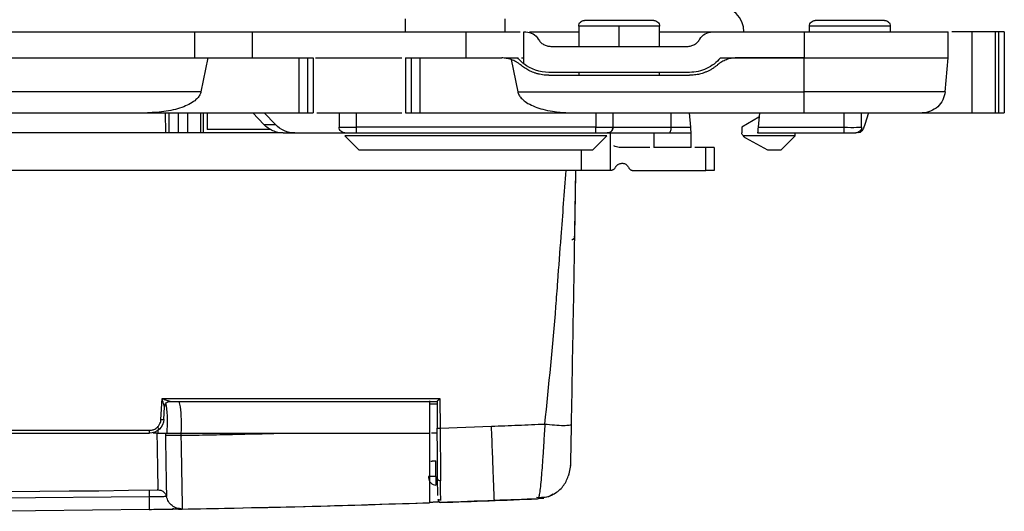
# Model space of a CAD drawing. Units: millimetres. Extents: x 0 to 420, y 0 to 297.
# Drawn here: x 128 to 162, y 75 to 92 of the extents above; entities that cross this region are included whole.
import ezdxf

# ---------------------------------------------------------------- set-up
doc = ezdxf.new("R2010")
doc.units = ezdxf.units.MM

msp = doc.modelspace()

# ---------------------------------------------------------------- linework, layer by layer
at = {"color": 7, "linetype": 'Continuous'}
for p, q in [((141.153, 92.433), (141.153, 91.983)), ((144.618, 91.983), (144.618, 92.433)), ((147.164, 92.183), (147.164, 91.483)), ((148.564, 91.483), (148.564, 92.183)), ((149.964, 91.483), (149.964, 92.183)), ((155.164, 91.983), (155.164, 92.183)), ((157.964, 92.183), (157.964, 91.983)), ((115.264, 91.983), (133.864, 91.983)), ((133.864, 91.083), (133.864, 91.983)), ((135.864, 91.083), (135.864, 91.983)), ((135.864, 91.983), (143.264, 91.983)), ((143.264, 91.083), (143.264, 91.983)), ((145.264, 90.878), (145.264, 91.983)), ((145.264, 91.983), (145.332, 91.983)), ((145.461, 91.983), (147.164, 91.983)), ((149.964, 91.983), (151.796, 91.983)), ((151.796, 91.983), (154.984, 91.983)), ((154.984, 91.983), (154.984, 91.083)), ((159.964, 91.083), (159.964, 91.983)), ((160.79, 91.983), (160.093, 91.983)), ((160.79, 91.983), (160.79, 89.183)), ((161.6, 91.983), (160.79, 91.983)), ((161.6, 91.983), (161.6, 89.183)), ((161.714, 91.983), (161.714, 89.183)), ((161.914, 91.983), (161.914, 89.183)), ((146.198, 91.483), (150.93, 91.483)), ((115.068, 91.083), (134.314, 91.083)), ((115.264, 91.083), (133.864, 91.083)), ((134.314, 91.083), (134.075, 89.913)), ((134.314, 91.083), (137.464, 91.083)), ((137.464, 91.083), (137.764, 91.083)), ((137.464, 91.083), (137.464, 89.183)), ((137.764, 91.083), (137.764, 89.183)), ((137.964, 91.083), (137.964, 89.183)), ((138.042, 91.083), (141.014, 91.083)), ((138.042, 91.083), (141.035, 91.083)), ((141.164, 91.083), (141.164, 89.183)), ((141.364, 91.083), (141.364, 89.183)), ((141.364, 91.083), (141.664, 91.083)), ((141.664, 91.083), (141.664, 89.183)), ((141.664, 91.083), (144.5, 91.083)), ((144.825, 91.029), (145.053, 89.913)), ((145.181, 91.083), (145.264, 91.083)), ((152.076, 91.083), (154.984, 91.083)), ((154.984, 91.083), (152.629, 91.083)), ((154.984, 89.913), (154.984, 91.083)), ((159.862, 89.913), (159.964, 91.083)), ((151.004, 90.583), (146.124, 90.583)), ((146.124, 90.483), (151.004, 90.483)), ((147.164, 90.583), (147.164, 90.483)), ((149.964, 90.483), (149.964, 90.583)), ((134.075, 89.913), (114.829, 89.913)), ((145.053, 89.913), (154.984, 89.913)), ((112.97, 89.183), (132.216, 89.183)), ((132.216, 89.183), (137.464, 89.183)), ((132.839, 89.183), (132.84, 88.483)), ((132.964, 89.183), (132.964, 88.483)), ((133.295, 88.483), (133.294, 89.183)), ((133.604, 89.183), (133.605, 88.483)), ((134.064, 89.183), (134.064, 88.483)), ((134.164, 88.483), (134.164, 89.183)), ((134.291, 89.183), (134.29, 88.609)), ((136.255, 88.776), (135.868, 89.183)), ((136.656, 88.776), (136.269, 89.183)), ((137.464, 89.183), (137.764, 89.183)), ((138.093, 89.183), (141.035, 89.183)), ((138.864, 89.183), (138.864, 88.683)), ((139.464, 88.683), (139.464, 89.183)), ((141.364, 89.183), (141.664, 89.183)), ((141.664, 89.183), (146.912, 89.183)), ((146.912, 89.183), (154.984, 89.183)), ((147.764, 89.183), (147.755, 88.683)), ((148.355, 88.68), (148.364, 89.183)), ((150.373, 88.683), (150.364, 89.183)), ((151.047, 88.68), (151.003, 89.183)), ((153.425, 89.183), (153.381, 88.68)), ((156.364, 88.68), (156.364, 89.183)), ((156.964, 88.683), (156.964, 89.183)), ((157.207, 89.183), (157.081, 88.776)), ((159.065, 89.183), (160.79, 89.183)), ((160.79, 89.183), (161.6, 89.183)), ((136.255, 88.776), (136.656, 88.776)), ((153.412, 89.028), (152.814, 88.683)), ((136.798, 88.483), (112.33, 88.483)), ((136.474, 88.609), (134.29, 88.609)), ((136.927, 88.483), (137.329, 88.483)), ((137.329, 88.483), (139.064, 88.483)), ((148.145, 88.384), (139.062, 88.384)), ((139.562, 87.884), (139.062, 88.384)), ((147.755, 88.683), (139.464, 88.683)), ((139.464, 88.483), (147.755, 88.483)), ((148.145, 88.384), (147.645, 87.884)), ((148.229, 88.497), (148.155, 88.483)), ((148.155, 88.483), (150.29, 88.483)), ((148.264, 87.183), (148.264, 88.483)), ((148.337, 88.68), (148.355, 88.68)), ((148.355, 88.683), (150.373, 88.683)), ((149.764, 88.483), (149.764, 87.983)), ((150.29, 88.483), (151.064, 88.483)), ((150.373, 88.683), (150.373, 88.68)), ((150.373, 88.68), (151.047, 88.68)), ((151.064, 87.983), (151.064, 88.483)), ((152.814, 88.683), (152.814, 88.483)), ((154.664, 88.384), (152.864, 88.384)), ((153.364, 88.483), (154.664, 88.483)), ((153.381, 88.68), (156.364, 88.68)), ((154.164, 87.884), (154.664, 88.384)), ((154.664, 88.483), (156.364, 88.483)), ((154.664, 88.384), (154.664, 88.483)), ((153.714, 87.884), (152.956, 88.305)), ((147.645, 87.884), (139.562, 87.884)), ((147.264, 87.183), (147.264, 87.884)), ((149.635, 87.983), (148.564, 87.983)), ((151.064, 87.983), (149.764, 87.983)), ((151.569, 87.983), (151.193, 87.983)), ((151.569, 87.183), (151.569, 87.983)), ((151.864, 87.983), (151.864, 87.183)), ((154.164, 87.884), (153.714, 87.884)), ((147.264, 87.183), (101.864, 87.183)), ((147.027, 85.078), (147.064, 87.183)), ((149.067, 87.183), (151.569, 87.183)), ((147.015, 84.859), (147.016, 84.912)), ((132.689, 78.561), (132.727, 79.282)), ((132.727, 79.282), (142.356, 79.282)), ((133.012, 79.183), (142.256, 79.183)), ((141.996, 79.206), (141.996, 78.083)), ((142.256, 79.183), (142.263, 78.26)), ((142.356, 79.282), (142.363, 78.26)), ((132.789, 78.557), (132.812, 78.994)), ((142.257, 79.083), (141.996, 79.083)), ((116.839, 78.182), (132.29, 78.182)), ((132.596, 78.083), (132.596, 78.191)), ((142.363, 78.26), (144.144, 78.324)), ((116.839, 78.083), (132.29, 78.083)), ((132.546, 78.083), (132.418, 78.083)), ((132.84, 78.083), (132.841, 78.005)), ((133.379, 78.083), (133.38, 78.007)), ((133.379, 78.083), (136.999, 78.083)), ((142.264, 78.083), (142.062, 78.083)), ((142.214, 76.583), (142.214, 77.129)), ((146.879, 76.963), (146.809, 76.621)), ((132.581, 76.119), (132.586, 76.119)), ((132.581, 76.119), (132.681, 76.103)), ((132.586, 76.119), (132.586, 76.119)), ((132.285, 75.875), (124.396, 75.814)), ((132.877, 75.889), (132.877, 75.889)), ((145.94, 75.852), (145.751, 75.809)), ((145.76, 75.815), (145.956, 75.835)), ((132.291, 75.436), (132.291, 75.45)), ((133.425, 75.453), (133.329, 75.468)), ((142.384, 75.682), (142.384, 75.682)), ((142.384, 75.681), (142.384, 75.682))]:
    msp.add_line(p, q, dxfattribs=at)
at = {"color": 7, "linetype": 'Continuous', "flags": 128}
for points in [[(124.396, 76.054), (125.419, 76.055), (126.442, 76.058), (127.466, 76.063), (128.489, 76.07), (129.512, 76.079), (130.535, 76.09), (131.558, 76.104), (132.581, 76.119)], [(132.291, 75.436), (130.318, 75.409), (128.344, 75.39), (126.37, 75.379), (124.396, 75.375), (122.422, 75.379), (120.449, 75.39), (118.475, 75.409), (116.501, 75.436)]]:
    msp.add_lwpolyline(points, dxfattribs=at)
at = {"color": 7, "linetype": 'Continuous'}
for centre, radius, start, end in [((151.99, 91.983), 0.9, 0, 90), ((142.214, 76.533), 0.25, 180, 270.0169), ((124.564, 591.79), 516.417, 271.97746, 272.35005), ((124.396, 591.79), 516.417, 271.00178, 271.18813), ((124.396, 591.79), 516.417, 271.18813, 271.95308)]:
    msp.add_arc(centre, radius, start, end, dxfattribs=at)
for points, knots in [([(147.164, 92.183), (147.164, 92.235), (147.186, 92.287), (147.26, 92.361), (147.312, 92.383), (147.364, 92.383)], [0, 0, 0, 0, 0.5, 0.5, 1, 1, 1, 1]), ([(148.564, 92.183), (148.381, 92.183), (148.198, 92.183), (147.859, 92.183), (147.704, 92.183), (147.445, 92.183), (147.341, 92.183), (147.201, 92.183), (147.164, 92.183), (147.164, 92.183)], [0, 0, 0, 0, 0.25, 0.25, 0.5, 0.5, 0.75, 0.75, 1, 1, 1, 1]), ([(149.764, 92.383), (149.764, 92.383), (149.733, 92.383), (149.613, 92.383), (149.524, 92.383), (149.302, 92.383), (149.168, 92.383), (148.878, 92.383), (148.721, 92.383), (148.407, 92.383), (148.25, 92.383), (147.96, 92.383), (147.827, 92.383), (147.605, 92.383), (147.516, 92.383), (147.395, 92.383), (147.364, 92.383), (147.364, 92.383)], [0, 0, 0, 0, 0.125, 0.125, 0.25, 0.25, 0.375, 0.375, 0.5, 0.5, 0.625, 0.625, 0.75, 0.75, 0.875, 0.875, 1, 1, 1, 1]), ([(149.964, 92.183), (149.964, 92.183), (149.928, 92.183), (149.787, 92.183), (149.684, 92.183), (149.424, 92.183), (149.269, 92.183), (148.931, 92.183), (148.747, 92.183), (148.564, 92.183)], [0, 0, 0, 0, 0.25, 0.25, 0.5, 0.5, 0.75, 0.75, 1, 1, 1, 1]), ([(149.764, 92.383), (149.816, 92.383), (149.869, 92.361), (149.943, 92.287), (149.964, 92.235), (149.964, 92.183)], [0, 0, 0, 0, 0.5, 0.5, 1, 1, 1, 1]), ([(155.164, 92.183), (155.164, 92.235), (155.186, 92.287), (155.26, 92.361), (155.312, 92.383), (155.364, 92.383)], [0, 0, 0, 0, 0.5, 0.5, 1, 1, 1, 1]), ([(157.964, 92.183), (157.964, 92.183), (157.928, 92.183), (157.787, 92.183), (157.684, 92.183), (157.424, 92.183), (157.269, 92.183), (156.931, 92.183), (156.747, 92.183), (156.381, 92.183), (156.198, 92.183), (155.859, 92.183), (155.704, 92.183), (155.445, 92.183), (155.341, 92.183), (155.201, 92.183), (155.164, 92.183), (155.164, 92.183)], [0, 0, 0, 0, 0.125, 0.125, 0.25, 0.25, 0.375, 0.375, 0.5, 0.5, 0.625, 0.625, 0.75, 0.75, 0.875, 0.875, 1, 1, 1, 1]), ([(157.764, 92.383), (157.764, 92.383), (157.733, 92.383), (157.613, 92.383), (157.524, 92.383), (157.302, 92.383), (157.168, 92.383), (156.878, 92.383), (156.721, 92.383), (156.407, 92.383), (156.25, 92.383), (155.96, 92.383), (155.827, 92.383), (155.605, 92.383), (155.516, 92.383), (155.395, 92.383), (155.364, 92.383), (155.364, 92.383)], [0, 0, 0, 0, 0.125, 0.125, 0.25, 0.25, 0.375, 0.375, 0.5, 0.5, 0.625, 0.625, 0.75, 0.75, 0.875, 0.875, 1, 1, 1, 1]), ([(157.764, 92.383), (157.816, 92.383), (157.869, 92.361), (157.943, 92.287), (157.964, 92.235), (157.964, 92.183)], [0, 0, 0, 0, 0.5, 0.5, 1, 1, 1, 1]), ([(133.864, 91.983), (133.865, 91.983), (133.867, 91.983), (133.88, 91.983), (133.901, 91.983), (133.93, 91.983), (133.969, 91.983), (134.046, 91.983), (134.19, 91.983), (134.441, 91.983), (134.745, 91.983), (135.056, 91.983), (135.345, 91.983), (135.602, 91.983), (135.777, 91.983), (135.864, 91.983)], [0, 0, 0, 0, 0.041978, 0.083605, 0.125061, 0.166527, 0.208184, 0.250211, 0.375049, 0.500065, 0.624903, 0.749919, 0.833482, 0.916358, 1, 1, 1, 1]), ([(143.264, 91.983), (143.527, 91.983), (144.054, 91.983), (144.698, 91.983), (145.077, 91.983), (145.128, 91.983), (145.135, 91.983)], [0, 0, 0, 0, 0.317052, 0.634105, 0.951157, 1, 1, 1, 1]), ([(145.332, 91.983), (145.419, 91.983), (145.506, 91.96), (145.658, 91.872), (145.721, 91.809), (145.765, 91.733)], [0, 0, 0, 0, 0.5, 0.5, 1, 1, 1, 1]), ([(151.363, 91.733), (151.407, 91.809), (151.471, 91.872), (151.622, 91.96), (151.709, 91.983), (151.796, 91.983)], [0, 0, 0, 0, 0.5, 0.5, 1, 1, 1, 1]), ([(154.984, 91.983), (155.049, 91.983), (155.179, 91.983), (155.375, 91.983), (155.569, 91.983), (155.763, 91.983), (156.052, 91.983), (156.432, 91.983), (156.893, 91.983), (157.335, 91.983), (157.895, 91.983), (158.528, 91.983), (159.048, 91.983), (159.383, 91.983), (159.592, 91.983), (159.757, 91.983), (159.863, 91.983), (159.925, 91.983), (159.958, 91.983), (159.962, 91.983), (159.964, 91.983)], [0, 0, 0, 0, 0.025042, 0.050031, 0.075006, 0.100007, 0.125071, 0.18755, 0.2501, 0.312579, 0.375129, 0.500007, 0.624885, 0.687364, 0.749914, 0.812393, 0.874943, 0.916643, 0.958269, 1, 1, 1, 1]), ([(161.914, 91.983), (161.914, 91.983), (161.893, 91.983), (161.819, 91.983), (161.766, 91.983), (161.714, 91.983)], [0, 0, 0, 0, 0.5, 0.5, 1, 1, 1, 1]), ([(145.765, 91.733), (145.777, 91.714), (145.8, 91.677), (145.843, 91.628), (145.892, 91.585), (145.965, 91.537), (146.067, 91.492), (146.154, 91.486), (146.198, 91.483)], [0, 0, 0, 0, 0.126023, 0.249991, 0.374095, 0.500518, 0.74999, 1, 1, 1, 1]), ([(150.93, 91.483), (150.952, 91.484), (150.996, 91.485), (151.06, 91.498), (151.122, 91.52), (151.2, 91.558), (151.29, 91.624), (151.339, 91.697), (151.363, 91.733)], [0, 0, 0, 0, 0.126023, 0.249991, 0.374095, 0.500518, 0.74999, 1, 1, 1, 1]), ([(133.864, 91.083), (133.881, 91.083), (133.905, 91.083), (134.124, 91.083), (134.185, 91.083)], [0, 0, 0, 0, 0.719557, 1, 1, 1, 1]), ([(137.764, 91.083), (137.777, 91.083), (137.804, 91.083), (137.841, 91.083), (137.876, 91.083), (137.916, 91.083), (137.956, 91.083), (137.961, 91.083), (137.964, 91.083)], [0, 0, 0, 0, 0.127476, 0.25011, 0.37298, 0.501138, 0.750105, 1, 1, 1, 1]), ([(141.164, 91.083), (141.165, 91.083), (141.166, 91.083), (141.178, 91.083), (141.196, 91.083), (141.23, 91.083), (141.285, 91.083), (141.338, 91.083), (141.364, 91.083)], [0, 0, 0, 0, 0.1274758, 0.2501095, 0.3729801, 0.5011382, 0.7501054, 1, 1, 1, 1]), ([(144.825, 91.029), (144.799, 91.037), (144.746, 91.054), (144.665, 91.07), (144.583, 91.081), (144.527, 91.082), (144.5, 91.083)], [0, 0, 0, 0, 0.249952, 0.498947, 0.748471, 1, 1, 1, 1]), ([(144.628, 91.083), (144.666, 91.083), (144.85, 91.083), (144.963, 91.083), (145.052, 91.083)], [0, 0, 0, 0, 0.207207, 1, 1, 1, 1]), ([(145.149, 90.843), (145.125, 90.863), (145.076, 90.902), (144.997, 90.952), (144.913, 90.996), (144.855, 91.017), (144.825, 91.029)], [0, 0, 0, 0, 0.2512364, 0.5001544, 0.7489947, 1, 1, 1, 1]), ([(145.264, 90.878), (145.263, 90.879), (145.262, 90.88), (145.25, 90.89), (145.231, 90.905), (145.202, 90.93), (145.162, 90.965), (145.111, 91.015), (145.072, 91.061), (145.052, 91.083)], [0, 0, 0, 0, 0.130714, 0.259778, 0.38802, 0.516279, 0.681485, 0.842028, 1, 1, 1, 1]), ([(146.124, 90.483), (146.089, 90.484), (146.018, 90.485), (145.913, 90.497), (145.808, 90.515), (145.705, 90.541), (145.582, 90.582), (145.441, 90.644), (145.288, 90.733), (145.196, 90.806), (145.149, 90.843)], [0, 0, 0, 0, 0.100382, 0.200053, 0.29952, 0.399293, 0.499877, 0.666798, 0.832719, 1, 1, 1, 1]), ([(152.076, 91.083), (151.945, 90.927), (151.78, 90.8), (151.411, 90.628), (151.208, 90.583), (151.004, 90.583)], [0, 0, 0, 0, 0.5, 0.5, 1, 1, 1, 1]), ([(151.979, 90.843), (151.951, 90.821), (151.897, 90.776), (151.809, 90.716), (151.718, 90.662), (151.623, 90.615), (151.502, 90.566), (151.355, 90.521), (151.181, 90.489), (151.063, 90.485), (151.004, 90.483)], [0, 0, 0, 0, 0.100531, 0.20032, 0.299872, 0.399697, 0.500299, 0.667172, 0.83295, 1, 1, 1, 1]), ([(152.629, 91.083), (152.599, 91.082), (152.54, 91.081), (152.453, 91.069), (152.367, 91.049), (152.254, 91.013), (152.119, 90.951), (152.026, 90.879), (151.979, 90.843)], [0, 0, 0, 0, 0.124926, 0.249245, 0.373946, 0.500009, 0.749205, 1, 1, 1, 1]), ([(154.984, 91.083), (155.636, 91.083), (156.287, 91.083), (157.492, 91.083), (158.044, 91.083), (158.966, 91.083), (159.336, 91.083), (159.834, 91.083), (159.964, 91.083), (159.964, 91.083)], [0, 0, 0, 0, 0.25, 0.25, 0.5, 0.5, 0.75, 0.75, 1, 1, 1, 1]), ([(154.984, 91.083), (155.049, 91.083), (155.179, 91.083), (155.375, 91.083), (155.569, 91.083), (155.763, 91.083), (156.052, 91.083), (156.432, 91.083), (156.893, 91.083), (157.335, 91.083), (157.895, 91.083), (158.528, 91.083), (159.048, 91.083), (159.383, 91.083), (159.592, 91.083), (159.757, 91.083), (159.863, 91.083), (159.925, 91.083), (159.958, 91.083), (159.962, 91.083), (159.964, 91.083)], [0, 0, 0, 0, 0.025042, 0.050031, 0.075006, 0.100007, 0.125071, 0.18755, 0.2501, 0.312579, 0.375129, 0.500007, 0.624885, 0.687364, 0.749914, 0.812393, 0.874943, 0.916643, 0.958269, 1, 1, 1, 1]), ([(134.075, 89.913), (134.07, 89.894), (134.06, 89.855), (134.034, 89.798), (133.998, 89.743), (133.954, 89.689), (133.865, 89.602), (133.707, 89.494), (133.467, 89.383), (133.183, 89.293), (132.871, 89.23), (132.545, 89.19), (132.327, 89.185), (132.216, 89.183)], [0, 0, 0, 0, 0.026457, 0.054154, 0.083729, 0.115705, 0.150499, 0.256482, 0.382647, 0.526122, 0.684142, 0.839842, 1, 1, 1, 1]), ([(145.053, 89.913), (145.058, 89.894), (145.068, 89.855), (145.094, 89.799), (145.13, 89.744), (145.174, 89.689), (145.262, 89.603), (145.42, 89.495), (145.654, 89.386), (145.94, 89.294), (146.234, 89.234), (146.565, 89.192), (146.784, 89.186), (146.912, 89.183)], [0, 0, 0, 0, 0.026009, 0.053606, 0.083293, 0.115475, 0.150472, 0.253972, 0.382619, 0.518493, 0.684128, 0.814063, 1, 1, 1, 1]), ([(159.862, 89.913), (159.862, 89.913), (159.735, 89.913), (159.246, 89.913), (158.885, 89.913), (157.982, 89.913), (157.44, 89.913), (156.261, 89.913), (155.622, 89.913), (154.984, 89.913)], [0, 0, 0, 0, 0.25, 0.25, 0.5, 0.5, 0.75, 0.75, 1, 1, 1, 1]), ([(154.984, 89.183), (154.984, 89.183), (154.984, 89.26), (154.984, 89.527), (154.984, 89.716), (154.984, 89.913)], [0, 0, 0, 0, 0.5, 0.5, 1, 1, 1, 1]), ([(159.862, 89.913), (159.845, 89.716), (159.751, 89.527), (159.459, 89.26), (159.263, 89.183), (159.065, 89.183)], [0, 0, 0, 0, 0.5, 0.5, 1, 1, 1, 1]), ([(137.764, 89.183), (137.816, 89.183), (137.869, 89.183), (137.943, 89.183), (137.964, 89.183), (137.964, 89.183)], [0, 0, 0, 0, 0.5, 0.5, 1, 1, 1, 1]), ([(141.164, 89.183), (141.164, 89.183), (141.186, 89.183), (141.26, 89.183), (141.312, 89.183), (141.364, 89.183)], [0, 0, 0, 0, 0.5, 0.5, 1, 1, 1, 1]), ([(154.984, 89.183), (155.518, 89.183), (156.052, 89.183), (157.039, 89.183), (157.492, 89.183), (158.247, 89.183), (158.55, 89.183), (158.959, 89.183), (159.065, 89.183), (159.065, 89.183)], [0, 0, 0, 0, 0.25, 0.25, 0.5, 0.5, 0.75, 0.75, 1, 1, 1, 1]), ([(161.714, 89.183), (161.766, 89.183), (161.819, 89.183), (161.893, 89.183), (161.914, 89.183), (161.914, 89.183)], [0, 0, 0, 0, 0.5, 0.5, 1, 1, 1, 1]), ([(136.927, 88.483), (136.896, 88.484), (136.834, 88.486), (136.741, 88.501), (136.651, 88.524), (136.534, 88.569), (136.394, 88.645), (136.301, 88.732), (136.255, 88.776)], [0, 0, 0, 0, 0.12555, 0.24997, 0.374479, 0.500295, 0.74997, 1, 1, 1, 1]), ([(138.864, 88.683), (138.864, 88.683), (138.929, 88.683), (139.151, 88.683), (139.307, 88.683), (139.464, 88.683)], [0, 0, 0, 0, 0.5, 0.5, 1, 1, 1, 1]), ([(139.064, 88.483), (139.012, 88.483), (138.96, 88.505), (138.886, 88.579), (138.864, 88.631), (138.864, 88.683)], [0, 0, 0, 0, 0.5, 0.5, 1, 1, 1, 1]), ([(139.064, 88.483), (139.064, 88.483), (139.107, 88.483), (139.255, 88.483), (139.359, 88.483), (139.464, 88.483)], [0, 0, 0, 0, 0.5, 0.5, 1, 1, 1, 1]), ([(139.464, 88.483), (139.464, 88.483), (139.464, 88.505), (139.464, 88.579), (139.464, 88.631), (139.464, 88.683)], [0, 0, 0, 0, 0.5, 0.5, 1, 1, 1, 1]), ([(147.755, 88.483), (147.755, 88.483), (147.755, 88.505), (147.755, 88.579), (147.755, 88.631), (147.755, 88.683)], [0, 0, 0, 0, 0.5, 0.5, 1, 1, 1, 1]), ([(147.755, 88.683), (147.804, 88.683), (147.899, 88.682), (148.029, 88.681), (148.138, 88.681), (148.247, 88.68), (148.322, 88.68), (148.334, 88.68), (148.337, 88.68)], [0, 0, 0, 0, 0.1776318, 0.3455136, 0.5036381, 0.6519983, 0.9182842, 1, 1, 1, 1]), ([(147.755, 88.483), (147.777, 88.483), (147.819, 88.483), (147.881, 88.483), (147.939, 88.483), (147.992, 88.483), (148.037, 88.483), (148.087, 88.483), (148.127, 88.483), (148.152, 88.483), (148.154, 88.483), (148.155, 88.483)], [0, 0, 0, 0, 0.102651, 0.203186, 0.302556, 0.401393, 0.500101, 0.584558, 0.759965, 0.889801, 1, 1, 1, 1]), ([(148.228, 88.497), (148.246, 88.506), (148.283, 88.524), (148.321, 88.57), (148.343, 88.624), (148.343, 88.661), (148.343, 88.68)], [0, 0, 0, 0, 0.250268, 0.507018, 0.759882, 1, 1, 1, 1]), ([(148.355, 88.68), (148.354, 88.664), (148.351, 88.633), (148.334, 88.59), (148.31, 88.555), (148.289, 88.531), (148.274, 88.524), (148.271, 88.522)], [0, 0, 0, 0, 0.2574282, 0.5009221, 0.7304852, 0.9461242, 1, 1, 1, 1]), ([(150.29, 88.483), (150.295, 88.484), (150.306, 88.485), (150.32, 88.495), (150.331, 88.509), (150.341, 88.524), (150.354, 88.552), (150.369, 88.602), (150.372, 88.654), (150.373, 88.68)], [0, 0, 0, 0, 0.130464, 0.247071, 0.349836, 0.438788, 0.513976, 0.766421, 1, 1, 1, 1]), ([(151.064, 88.483), (151.064, 88.484), (151.064, 88.486), (151.062, 88.5), (151.06, 88.526), (151.056, 88.565), (151.052, 88.618), (151.049, 88.659), (151.047, 88.68)], [0, 0, 0, 0, 0.129764, 0.274263, 0.433526, 0.607568, 0.796394, 1, 1, 1, 1]), ([(152.956, 88.305), (152.945, 88.312), (152.921, 88.326), (152.89, 88.353), (152.873, 88.373), (152.864, 88.384)], [0, 0, 0, 0, 0.305213, 0.637971, 1, 1, 1, 1]), ([(153.381, 88.68), (153.38, 88.665), (153.378, 88.638), (153.375, 88.599), (153.372, 88.566), (153.369, 88.538), (153.367, 88.516), (153.366, 88.5), (153.365, 88.49), (153.364, 88.484), (153.364, 88.483), (153.364, 88.483)], [0, 0, 0, 0, 0.137475, 0.268349, 0.392625, 0.510305, 0.621394, 0.725898, 0.823827, 0.915189, 1, 1, 1, 1]), ([(156.364, 88.68), (156.521, 88.678), (156.677, 88.678), (156.899, 88.68), (156.964, 88.681), (156.964, 88.683)], [0, 0, 0, 0, 0.5, 0.5, 1, 1, 1, 1]), ([(156.364, 88.483), (156.364, 88.483), (156.364, 88.504), (156.364, 88.577), (156.364, 88.628), (156.364, 88.68)], [0, 0, 0, 0, 0.5, 0.5, 1, 1, 1, 1]), ([(156.364, 88.483), (156.386, 88.483), (156.428, 88.483), (156.49, 88.483), (156.548, 88.483), (156.6, 88.483), (156.646, 88.483), (156.695, 88.483), (156.736, 88.483), (156.76, 88.483), (156.763, 88.483), (156.764, 88.483)], [0, 0, 0, 0, 0.102637, 0.203159, 0.302519, 0.401348, 0.500052, 0.584246, 0.759931, 0.889602, 1, 1, 1, 1]), ([(156.964, 88.683), (156.964, 88.631), (156.943, 88.579), (156.869, 88.505), (156.816, 88.483), (156.764, 88.483)], [0, 0, 0, 0, 0.5, 0.5, 1, 1, 1, 1]), ([(148.564, 87.983), (148.533, 87.985), (148.473, 87.989), (148.415, 88.024), (148.387, 88.041)], [0, 0, 0, 0, 0.523756, 1, 1, 1, 1]), ([(148.44, 87.294), (148.445, 87.304), (148.457, 87.324), (148.475, 87.348), (148.497, 87.37), (148.521, 87.389), (148.556, 87.41), (148.604, 87.429), (148.663, 87.435), (148.72, 87.43), (148.772, 87.414), (148.817, 87.387), (148.856, 87.35), (148.878, 87.312), (148.888, 87.294)], [0, 0, 0, 0, 0.0393844, 0.0831281, 0.1315795, 0.1849954, 0.243567, 0.3674333, 0.4996745, 0.6267315, 0.7393824, 0.8383466, 0.9246864, 1, 1, 1, 1]), ([(145.993, 78.398), (146.131, 79.754), (146.298, 81.4), (146.458, 83.564), (146.572, 85.137), (146.673, 86.417), (146.733, 87.183)], [0, 0, 0, 0, 0.463531, 0.562928, 0.738646, 1, 1, 1, 1]), ([(147.057, 87.183), (147.04, 86.216), (147.013, 84.643), (146.962, 81.708), (146.927, 79.747), (146.904, 78.39)], [0, 0, 0, 0, 0.32996, 0.536498, 1, 1, 1, 1]), ([(148.264, 87.183), (148.263, 87.183), (148.261, 87.183), (148.247, 87.183), (148.223, 87.183), (148.179, 87.183), (148.101, 87.183), (147.976, 87.183), (147.824, 87.183), (147.649, 87.183), (147.461, 87.183), (147.33, 87.183), (147.264, 87.183)], [0, 0, 0, 0, 0.0627941, 0.1250228, 0.1872961, 0.250223, 0.3750074, 0.5001475, 0.6249319, 0.750072, 0.8749472, 1, 1, 1, 1]), ([(148.387, 87.228), (148.379, 87.222), (148.363, 87.21), (148.34, 87.199), (148.312, 87.189), (148.282, 87.184), (148.272, 87.183), (148.267, 87.183)], [0, 0, 0, 0, 0.120934, 0.252164, 0.394138, 0.692994, 1, 1, 1, 1]), ([(148.387, 87.228), (148.397, 87.237), (148.416, 87.252), (148.433, 87.281), (148.44, 87.294)], [0, 0, 0, 0, 0.553079, 1, 1, 1, 1]), ([(148.888, 87.294), (148.894, 87.284), (148.906, 87.262), (148.926, 87.238), (148.949, 87.218), (148.974, 87.202), (149.003, 87.191), (149.034, 87.184), (149.056, 87.183), (149.067, 87.183)], [0, 0, 0, 0, 0.105342, 0.221394, 0.349536, 0.49079, 0.645924, 0.815513, 1, 1, 1, 1]), ([(151.864, 87.183), (151.863, 87.183), (151.861, 87.183), (151.847, 87.183), (151.824, 87.183), (151.792, 87.183), (151.75, 87.183), (151.699, 87.183), (151.64, 87.183), (151.593, 87.183), (151.569, 87.183)], [0, 0, 0, 0, 0.125683, 0.250782, 0.375489, 0.5, 0.624511, 0.749218, 0.874317, 1, 1, 1, 1]), ([(146.923, 84.789), (146.93, 84.789), (146.943, 84.79), (146.963, 84.796), (146.98, 84.805), (146.989, 84.813), (146.994, 84.817)], [0, 0, 0, 0, 0.264972, 0.522893, 0.769045, 1, 1, 1, 1]), ([(146.963, 84.813), (146.974, 84.812), (146.99, 84.812), (147.006, 84.825), (147.012, 84.836), (147.015, 84.842)], [0, 0, 0, 0, 0.517844, 0.762017, 1, 1, 1, 1]), ([(147.025, 84.939), (147.025, 84.93), (147.024, 84.912), (147.024, 84.901), (147.024, 84.896)], [0, 0, 0, 0, 0.509982, 1, 1, 1, 1]), ([(132.812, 78.994), (132.812, 78.994), (132.811, 78.996), (132.808, 79.007), (132.803, 79.024), (132.796, 79.048), (132.783, 79.092), (132.76, 79.17), (132.74, 79.24), (132.727, 79.282)], [0, 0, 0, 0, 0.045552, 0.099777, 0.167466, 0.251128, 0.352087, 0.603957, 1, 1, 1, 1]), ([(132.727, 79.282), (132.756, 79.272), (132.808, 79.253), (132.876, 79.229), (132.926, 79.213), (132.963, 79.2), (132.989, 79.191), (133.007, 79.184), (133.01, 79.183), (133.012, 79.183)], [0, 0, 0, 0, 0.280453, 0.496686, 0.648948, 0.77176, 0.868424, 0.942132, 1, 1, 1, 1]), ([(132.812, 78.994), (132.814, 79.044), (132.837, 79.093), (132.911, 79.163), (132.961, 79.183), (133.012, 79.183)], [0, 0, 0, 0, 0.5, 0.5, 1, 1, 1, 1]), ([(133.309, 79.183), (133.323, 79.122), (133.398, 78.796), (133.389, 78.402), (133.382, 78.083)], [0, 0, 0, 0, 0.188176, 1, 1, 1, 1]), ([(142.356, 79.282), (142.345, 79.272), (142.326, 79.253), (142.301, 79.229), (142.279, 79.207), (142.261, 79.188), (142.258, 79.184), (142.256, 79.183)], [0, 0, 0, 0, 0.229078, 0.423801, 0.584781, 0.809663, 1, 1, 1, 1]), ([(132.846, 79.126), (132.853, 79.096), (132.925, 78.765), (132.907, 78.408), (132.891, 78.083)], [0, 0, 0, 0, 0.0918306, 1, 1, 1, 1]), ([(132.565, 78.292), (132.577, 78.304), (132.6, 78.328), (132.63, 78.37), (132.658, 78.422), (132.681, 78.486), (132.686, 78.536), (132.689, 78.561)], [0, 0, 0, 0, 0.16677, 0.332604, 0.500191, 0.749638, 1, 1, 1, 1]), ([(132.689, 78.561), (132.715, 78.56), (132.741, 78.559), (132.778, 78.557), (132.789, 78.557), (132.789, 78.557)], [0, 0, 0, 0, 0.5, 0.5, 1, 1, 1, 1]), ([(132.29, 78.182), (132.307, 78.183), (132.34, 78.184), (132.39, 78.194), (132.446, 78.212), (132.507, 78.243), (132.546, 78.276), (132.565, 78.292)], [0, 0, 0, 0, 0.166771, 0.332604, 0.500191, 0.749638, 1, 1, 1, 1]), ([(132.29, 78.083), (132.29, 78.083), (132.29, 78.094), (132.29, 78.13), (132.29, 78.156), (132.29, 78.182)], [0, 0, 0, 0, 0.5, 0.5, 1, 1, 1, 1]), ([(132.565, 78.292), (132.584, 78.272), (132.602, 78.253), (132.625, 78.229), (132.634, 78.22), (132.634, 78.22)], [0, 0, 0, 0, 0.5, 0.5, 1, 1, 1, 1]), ([(142.263, 78.26), (142.263, 78.259), (142.274, 78.259), (142.311, 78.259), (142.337, 78.259), (142.363, 78.26)], [0, 0, 0, 0, 0.5, 0.5, 1, 1, 1, 1]), ([(142.275, 76.506), (142.275, 76.545), (142.274, 76.623), (142.273, 76.749), (142.273, 76.88), (142.272, 77.017), (142.271, 77.16), (142.269, 77.358), (142.267, 77.615), (142.265, 77.934), (142.264, 78.151), (142.263, 78.26)], [0, 0, 0, 0, 0.08391, 0.167123, 0.249993, 0.33288, 0.416141, 0.500129, 0.667168, 0.832835, 1, 1, 1, 1]), ([(142.363, 78.26), (142.363, 78.206), (142.364, 78.1), (142.365, 77.944), (142.366, 77.795), (142.368, 77.653), (142.369, 77.519), (142.37, 77.393), (142.371, 77.275), (142.372, 77.166), (142.373, 77.066), (142.374, 76.973), (142.374, 76.889), (142.375, 76.812), (142.376, 76.743), (142.377, 76.68), (142.377, 76.625), (142.378, 76.576), (142.378, 76.533), (142.379, 76.496), (142.38, 76.464), (142.38, 76.445), (142.38, 76.436)], [0, 0, 0, 0, 0.079503, 0.156573, 0.230993, 0.302574, 0.371157, 0.436613, 0.498837, 0.557749, 0.613294, 0.665432, 0.714144, 0.759423, 0.801274, 0.83971, 0.874752, 0.906426, 0.934758, 0.959779, 0.981517, 1, 1, 1, 1]), ([(144.144, 78.324), (144.452, 78.336), (145.069, 78.36), (145.685, 78.386), (145.993, 78.398)], [0, 0, 0, 0, 0.500478, 1, 1, 1, 1]), ([(144.243, 75.749), (144.243, 75.749), (144.24, 75.804), (144.231, 76.055), (144.223, 76.251), (144.204, 76.753), (144.192, 77.057), (144.168, 77.692), (144.155, 78.02), (144.144, 78.324)], [0, 0, 0, 0, 0.25, 0.25, 0.5, 0.5, 0.75, 0.75, 1, 1, 1, 1]), ([(145.993, 78.398), (145.979, 78.177), (145.955, 77.78), (145.913, 77.136), (145.864, 76.487), (145.816, 76.021), (145.788, 75.901), (145.778, 75.86)], [0, 0, 0, 0, 0.1855, 0.332266, 0.574431, 0.851416, 1, 1, 1, 1]), ([(145.993, 78.398), (146.1, 78.386), (146.215, 78.375), (146.439, 78.358), (146.547, 78.353), (146.725, 78.351), (146.795, 78.355), (146.884, 78.369), (146.903, 78.379), (146.904, 78.39)], [0, 0, 0, 0, 0.25, 0.25, 0.5, 0.5, 0.75, 0.75, 1, 1, 1, 1]), ([(146.904, 78.39), (146.903, 78.35), (146.902, 78.271), (146.9, 78.154), (146.898, 78.04), (146.896, 77.928), (146.893, 77.758), (146.889, 77.542), (146.885, 77.311), (146.882, 77.13), (146.88, 77.024), (146.879, 76.971), (146.879, 76.951), (146.879, 76.959), (146.879, 76.963)], [0, 0, 0, 0, 0.049154, 0.097894, 0.146477, 0.195164, 0.244214, 0.375368, 0.505871, 0.63521, 0.763854, 0.842896, 0.921165, 1, 1, 1, 1]), ([(132.546, 78.083), (132.551, 77.827), (132.56, 77.315), (132.571, 76.665), (132.579, 76.208), (132.58, 76.149), (132.581, 76.119)], [0, 0, 0, 0, 0.24999, 0.499976, 0.749961, 1, 1, 1, 1]), ([(132.546, 78.083), (132.58, 78.083), (132.648, 78.083), (132.737, 78.083), (132.81, 78.083), (132.83, 78.083), (132.84, 78.083)], [0, 0, 0, 0, 0.2442924, 0.4983594, 0.7511304, 1, 1, 1, 1]), ([(132.84, 78.083), (132.858, 78.083), (132.895, 78.083), (133.025, 78.083), (133.193, 78.083), (133.318, 78.083), (133.379, 78.083)], [0, 0, 0, 0, 0.2425165, 0.4999915, 0.7574742, 1, 1, 1, 1]), ([(132.842, 78.005), (132.847, 77.693), (132.858, 77.068), (132.87, 76.372), (132.877, 75.958), (132.878, 75.908), (132.879, 75.884)], [0, 0, 0, 0, 0.2796114, 0.5592623, 0.779656, 1, 1, 1, 1]), ([(133.38, 78.007), (133.382, 78.007), (133.386, 78.007), (133.392, 78.007), (133.402, 78.007), (133.419, 78.008), (133.449, 78.008), (133.503, 78.009), (133.6, 78.011), (133.773, 78.014), (134.082, 78.02), (134.637, 78.03), (135.633, 78.051), (136.465, 78.07), (136.999, 78.083)], [0, 0, 0, 0, 0.001676, 0.002994, 0.005346, 0.009547, 0.017049, 0.030451, 0.054394, 0.097187, 0.173726, 0.31079, 0.556783, 1, 1, 1, 1]), ([(133.38, 78.007), (133.386, 77.684), (133.395, 77.188), (133.405, 76.593), (133.412, 76.185), (133.418, 75.857), (133.424, 75.54), (133.425, 75.487), (133.425, 75.453)], [0, 0, 0, 0, 0.239693, 0.368504, 0.499983, 0.631464, 0.760283, 1, 1, 1, 1]), ([(136.999, 78.083), (137.96, 78.083), (139.626, 78.083), (141.291, 78.083), (141.996, 78.083)], [0, 0, 0, 0, 0.57673, 1, 1, 1, 1]), ([(141.996, 78.083), (141.996, 77.762), (141.996, 77.122), (141.996, 76.33), (141.996, 75.785), (141.996, 75.711), (141.996, 75.674)], [0, 0, 0, 0, 0.250424, 0.498932, 0.74816, 1, 1, 1, 1]), ([(142.046, 77.111), (142.058, 77.113), (142.081, 77.118), (142.123, 77.124), (142.167, 77.128), (142.198, 77.129), (142.214, 77.129)], [0, 0, 0, 0, 0.255851, 0.501697, 0.74667, 1, 1, 1, 1]), ([(142.214, 76.583), (142.155, 76.583), (142.086, 76.583), (141.989, 76.583), (141.964, 76.583), (141.964, 76.583)], [0, 0, 0, 0, 0.5, 0.5, 1, 1, 1, 1]), ([(141.964, 76.583), (141.964, 76.575), (141.964, 76.564), (141.964, 76.542), (141.964, 76.533), (141.964, 76.533)], [0, 0, 0, 0, 0.5, 0.5, 1, 1, 1, 1]), ([(142.214, 76.583), (142.214, 76.505), (142.214, 76.426), (142.214, 76.315), (142.214, 76.283), (142.214, 76.283)], [0, 0, 0, 0, 0.5, 0.5, 1, 1, 1, 1]), ([(142.275, 76.506), (142.275, 76.486), (142.289, 76.467), (142.324, 76.443), (142.351, 76.435), (142.38, 76.436)], [0, 0, 0, 0, 0.5, 0.5, 1, 1, 1, 1]), ([(142.279, 75.922), (142.279, 75.935), (142.279, 75.999), (142.277, 76.281), (142.275, 76.506)], [0, 0, 0, 0, 0.200352, 1, 1, 1, 1]), ([(142.383, 75.754), (142.383, 75.763), (142.382, 75.795), (142.381, 75.99), (142.38, 76.225), (142.38, 76.379), (142.38, 76.436)], [0, 0, 0, 0, 0.169796, 0.560017, 0.836442, 1, 1, 1, 1]), ([(145.706, 75.86), (145.823, 75.858), (146.065, 75.853), (146.412, 76.019), (146.699, 76.302), (146.794, 76.559), (146.84, 76.685)], [0, 0, 0, 0, 0.238015, 0.492636, 0.751355, 1, 1, 1, 1]), ([(132.281, 76.114), (132.281, 76.111), (132.281, 76.104), (132.282, 76.051), (132.283, 75.972), (132.284, 75.907), (132.285, 75.875)], [0, 0, 0, 0, 0.242527, 0.499981, 0.757447, 1, 1, 1, 1]), ([(132.581, 76.119), (132.58, 76.119), (132.577, 76.119), (132.561, 76.118), (132.555, 76.118)], [0, 0, 0, 0, 0.560994, 1, 1, 1, 1]), ([(132.581, 76.119), (132.581, 76.119), (132.581, 76.119), (132.581, 76.119), (132.581, 76.119)], [0, 0, 0, 0, 0.560313, 1, 1, 1, 1]), ([(132.681, 76.103), (132.682, 76.103), (132.716, 76.098), (132.774, 76.056), (132.847, 75.982), (132.868, 75.917), (132.879, 75.884)], [0, 0, 0, 0, 0.002205, 0.334803, 0.667402, 1, 1, 1, 1]), ([(132.856, 75.883), (132.851, 75.883), (132.835, 75.883), (132.713, 75.881), (132.519, 75.878), (132.363, 75.876), (132.285, 75.875)], [0, 0, 0, 0, 0.1449, 0.429881, 0.714886, 1, 1, 1, 1]), ([(132.291, 75.45), (132.291, 75.454), (132.291, 75.465), (132.29, 75.552), (132.288, 75.695), (132.286, 75.816), (132.285, 75.875)], [0, 0, 0, 0, 0.14016, 0.432441, 0.724715, 1, 1, 1, 1]), ([(133.329, 75.468), (133.299, 75.471), (133.206, 75.481), (133.069, 75.565), (132.938, 75.703), (132.898, 75.824), (132.879, 75.884)], [0, 0, 0, 0, 0.13845, 0.425634, 0.712817, 1, 1, 1, 1]), ([(142.28, 75.781), (142.28, 75.752), (142.294, 75.726), (142.328, 75.693), (142.355, 75.68), (142.384, 75.681)], [0, 0, 0, 0, 0.5, 0.5, 1, 1, 1, 1]), ([(142.29, 75.782), (142.297, 75.78), (142.312, 75.775), (142.338, 75.77), (142.357, 75.769), (142.36, 75.769)], [0, 0, 0, 0, 0.480001, 0.926288, 1, 1, 1, 1]), ([(142.301, 75.793), (142.301, 75.786), (142.301, 75.778), (142.304, 75.77), (142.304, 75.769)], [0, 0, 0, 0, 0.855056, 1, 1, 1, 1]), ([(145.778, 75.86), (145.777, 75.855), (145.77, 75.819), (145.762, 75.814), (145.755, 75.809), (145.752, 75.809), (145.752, 75.809), (145.751, 75.809), (145.751, 75.809), (145.751, 75.809)], [0, 0, 0, 0, 0.112681, 0.764821, 0.934824, 0.980529, 0.993544, 0.997591, 1, 1, 1, 1]), ([(146.284, 75.985), (146.246, 75.954), (146.146, 75.875), (146.019, 75.861), (145.94, 75.852)], [0, 0, 0, 0, 0.384136, 1, 1, 1, 1]), ([(132.282, 75.442), (132.386, 75.444), (132.594, 75.447), (132.877, 75.452), (133.115, 75.455), (133.21, 75.457), (133.258, 75.457)], [0, 0, 0, 0, 0.250203, 0.500225, 0.750164, 1, 1, 1, 1]), ([(133.09, 75.477), (133.149, 75.469), (133.273, 75.452), (133.361, 75.452), (133.407, 75.452)], [0, 0, 0, 0, 0.4840657, 1, 1, 1, 1]), ([(133.425, 75.453), (133.421, 75.453), (133.413, 75.453), (133.361, 75.452), (133.334, 75.451)], [0, 0, 0, 0, 0.501376, 1, 1, 1, 1]), ([(133.425, 75.453), (135.026, 75.484), (137.883, 75.541), (140.739, 75.633), (141.996, 75.674)], [0, 0, 0, 0, 0.56, 1, 1, 1, 1]), ([(133.425, 75.453), (133.425, 75.453), (133.425, 75.453), (133.425, 75.453), (133.425, 75.453)], [0, 0, 0, 0, 0.560005, 1, 1, 1, 1]), ([(142.293, 75.696), (142.289, 75.696), (142.236, 75.693), (142.166, 75.688), (142.089, 75.685), (142.04, 75.685), (142.003, 75.685), (141.999, 75.685), (141.996, 75.685)], [0, 0, 0, 0, 0.024097, 0.293292, 0.448989, 0.618601, 0.802243, 1, 1, 1, 1]), ([(142.311, 75.721), (142.316, 75.717), (142.326, 75.708), (142.344, 75.699), (142.364, 75.693), (142.378, 75.693), (142.386, 75.693)], [0, 0, 0, 0, 0.230747, 0.477053, 0.735175, 1, 1, 1, 1])]:
    msp.add_open_spline(points, degree=3, knots=knots, dxfattribs=at)
for points in [[(161.714, 91.983), (161.674, 91.983), (161.633, 91.983), (161.6, 91.983)], [(146.124, 90.583), (145.816, 90.583), (145.508, 90.689), (145.264, 90.878)], [(161.6, 89.183), (161.633, 89.183), (161.674, 89.183), (161.714, 89.183)], [(137.329, 88.483), (137.08, 88.483), (136.832, 88.591), (136.656, 88.776)], [(157.081, 88.776), (157.024, 88.591), (156.944, 88.483), (156.863, 88.483)], [(152.864, 88.384), (152.842, 88.413), (152.824, 88.447), (152.814, 88.483)], [(151.864, 87.983), (151.864, 87.983), (151.764, 87.983), (151.569, 87.983)], [(132.789, 78.557), (132.782, 78.431), (132.726, 78.308), (132.634, 78.22)], [(132.634, 78.22), (132.542, 78.133), (132.416, 78.083), (132.29, 78.083)], [(133.38, 78.007), (133.317, 78.006), (133.192, 78.004), (133.026, 78.003), (132.898, 78.003), (132.86, 78.005), (132.841, 78.005)], [(132.586, 76.119), (132.62, 76.115), (132.687, 76.109), (132.777, 76.057), (132.847, 75.981), (132.868, 75.916), (132.879, 75.884)], [(133.425, 75.453), (133.362, 75.458), (133.236, 75.468), (133.069, 75.563), (132.938, 75.704), (132.898, 75.824), (132.879, 75.884)], [(145.751, 75.809), (145.248, 75.788), (144.746, 75.768), (144.243, 75.749)], [(144.243, 75.749), (143.623, 75.725), (143.003, 75.703), (142.384, 75.681)]]:
    msp.add_open_spline(points, degree=3, dxfattribs=at)

doc.saveas('drawing.dxf')
